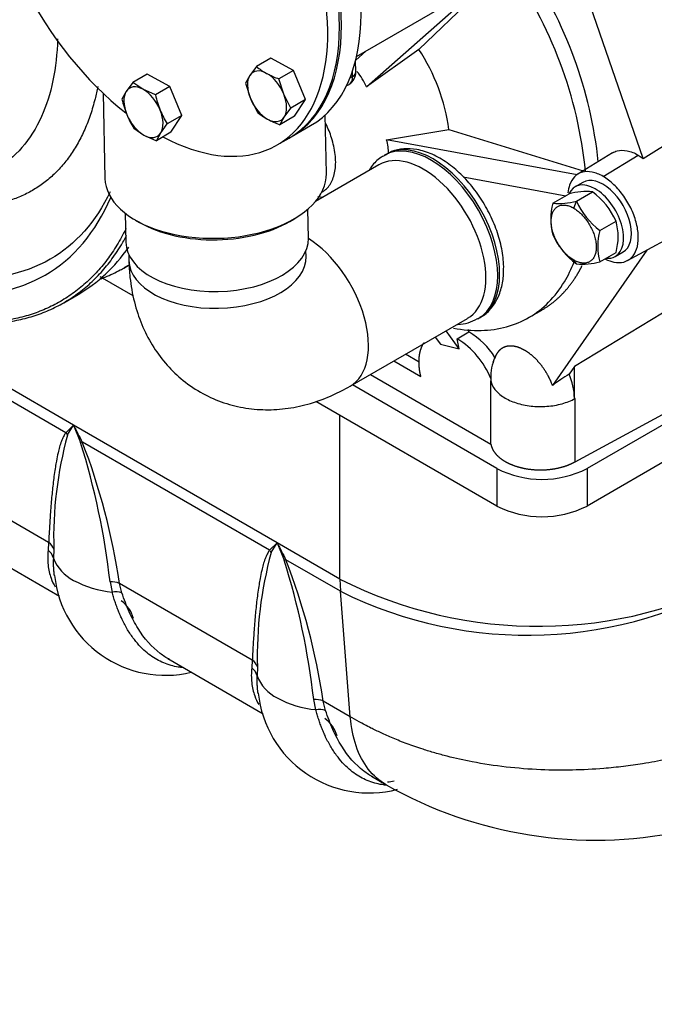
# Model space of a CAD drawing. Units: millimetres. Extents: x 0 to 408, y -8 to 202.
# Drawn here: x 61 to 79, y 38 to 64 of the extents above; entities that cross this region are included whole.
import ezdxf
from ezdxf import colors
from ezdxf.entities.mleader import LeaderData, LeaderLine
from ezdxf.lldxf.tags import DXFTag
from ezdxf.math import Vec2, Vec3

# ---------------------------------------------------------------- set-up
doc = ezdxf.new("R2010")
doc.units = ezdxf.units.MM
for name, color, linetype in [('14711022_CODO_LA', 7, 'Continuous'), ('32A13-00101', 7, 'Continuous'), ('32A20-02101', 7, 'Continuous'), ('347.11.002_TAPA_', 7, 'Continuous'), ('347.11.003_JUNTA', 7, 'Continuous'), ('36511001', 7, 'Continuous'), ('DIN-933_M6_X_10', 7, 'Continuous'), ('MF241-264', 7, 'Continuous'), ('MM130066', 7, 'Continuous'), ('Predeterminado', 7, 'Continuous')]:
    doc.layers.add(name, color=color, linetype=linetype)
tags = doc.linetypes.add('HIDDEN2', pattern=[4.7625, 3.175, -1.5875]).pattern_tags.tags
tags[6:7] = [DXFTag(74, 4), DXFTag(75, 0), DXFTag(340, '0'), DXFTag(46, 0.0), DXFTag(50, 0.0), DXFTag(44, 0.0), DXFTag(45, 0.0)]
tags[4:5] = [DXFTag(74, 4), DXFTag(75, 0), DXFTag(340, '0'), DXFTag(46, 0.0), DXFTag(50, 0.0), DXFTag(44, 0.0), DXFTag(45, 0.0)]

# ---------------------------------------------------------------- blocks, each defined once
blk = doc.blocks.new('SE1')
at = {"layer": '14711022_CODO_LA', "color": 7, "linetype": 'HIDDEN2'}
for p, q in [((71.241, 60.843), (71.188, 60.813)), ((71.051, 60.56), (69.334, 59.569)), ((64.174, 59.25), (64.191, 58.468)), ((69.14, 58.575), (69.123, 59.357)), ((64.274, 58.129), (64.277, 57.973)), ((69.076, 58.077), (69.073, 58.233)), ((70.269, 54.566), (73.451, 56.403)), ((73.738, 56.396), (73.791, 56.427))]:
    blk.add_line(p, q, dxfattribs=at)
blk.add_arc((73.151, 57.322), 1.082, 272.0852, 301.5619, dxfattribs=at)
for centre, major_axis, ratio, start_param, end_param in [((72.463, 58.604), (1.275, -2.208), 0.57735, 0, 3.13393), ((72.516, 58.635), (-1.275, 2.208), 0.57735, 3.141593, 6.283185), ((72.251, 58.482), (1.2, -2.078), 0.57735, 0, 3.141593), ((66.666, 58.521), (2.474, 0.054), 0.562508, 3.141593, 6.283185), ((69.069, 56.645), (1.2, -2.078), 0.57735, 0, 2.314265), ((66.677, 58.025), (2.399, 0.052), 0.562508, 3.141593, 6.283185), ((72.463, 58.604), (1.275, -2.208), 0.57735, 6.274997, 6.283185), ((69.069, 56.645), (1.2, -2.078), 0.57735, 6.28245, 6.283185)]:
    blk.add_ellipse(centre, major_axis=major_axis, ratio=ratio, start_param=start_param, end_param=end_param, dxfattribs=at)
for points, knots in [([(71.206, 60.808), (71.166, 60.79), (71.032, 60.73), (70.894, 60.579), (70.806, 60.45), (70.786, 60.418)], [0, 0, 0, 0, 0.0798522, 0.3085354, 0.3816981, 0.3816981, 0.3816981, 0.3816981]), ([(74.429, 57.801), (74.425, 57.892), (74.412, 58.114), (74.328, 58.535), (74.157, 59.02), (73.916, 59.494), (73.619, 59.931), (73.275, 60.315), (72.895, 60.63), (72.493, 60.861), (72.094, 60.987), (71.725, 61.005), (71.424, 60.947), (71.285, 60.857), (71.225, 60.817)], [0, 0, 0, 0, 0.049647, 0.142047, 0.234124, 0.325936, 0.417765, 0.509923, 0.602779, 0.696712, 0.791656, 0.874255, 0.953498, 1, 1, 1, 1]), ([(64.277, 57.973), (64.284, 57.804), (64.302, 57.448), (64.409, 56.849), (64.61, 56.237), (64.893, 55.679), (65.25, 55.186), (65.687, 54.751), (66.198, 54.393), (66.771, 54.129), (67.368, 53.971), (67.978, 53.914), (68.594, 53.955), (69.207, 54.089), (69.781, 54.303), (70.103, 54.475), (70.269, 54.566)], [0, 0, 0, 0, 0.053496, 0.132675, 0.208799, 0.282224, 0.353638, 0.423779, 0.499459, 0.573052, 0.645249, 0.716954, 0.789263, 0.863255, 0.939889, 1, 1, 1, 1]), ([(69.08, 58.017), (69.08, 58.017), (69.08, 58.022), (69.078, 58.051), (69.076, 58.077)], [0.91203442, 0.91203442, 0.91203442, 0.91203442, 0.93297066, 1, 1, 1, 1]), ([(73.792, 56.441), (73.826, 56.456), (73.953, 56.514), (74.142, 56.722), (74.317, 57.03), (74.418, 57.403), (74.426, 57.655), (74.429, 57.801)], [0, 0, 0, 0, 0.066954, 0.298843, 0.530229, 0.770747, 1, 1, 1, 1])]:
    blk.add_open_spline(points, degree=3, knots=knots, dxfattribs=at)
at = {"layer": '32A13-00101', "color": 7, "linetype": 'HIDDEN2'}
for p, q in [((64.397, 57.01), (63.498, 57.529)), ((62.78, 53.511), (57.265, 56.695)), ((62.57, 53.309), (57.5, 56.237)), ((81.575, 55.163), (76.685, 52.34)), ((74.246, 52.34), (70.329, 54.601)), ((74.246, 51.323), (69.34, 54.155)), ((81.575, 54.146), (76.685, 51.323)), ((69.993, 49.346), (69.993, 53.779)), ((62.78, 53.511), (62.57, 53.309)), ((62.614, 53.246), (62.78, 53.511)), ((68.295, 50.326), (62.78, 53.511)), ((62.78, 53.511), (62.969, 53.041)), ((63.016, 53.053), (62.968, 53.041)), ((68.086, 50.125), (63.016, 53.052)), ((62.104, 50.336), (58.504, 52.414)), ((74.246, 52.34), (74.246, 51.323)), ((76.685, 52.34), (76.685, 51.323)), ((59.815, 50.377), (62.398, 48.885)), ((62.104, 50.336), (62.087, 50.129)), ((62.244, 50.153), (62.233, 49.914)), ((68.295, 50.326), (68.086, 50.125)), ((68.13, 50.061), (68.295, 50.326)), ((69.993, 49.346), (68.295, 50.326)), ((68.295, 50.326), (68.484, 49.857)), ((68.531, 49.868), (68.484, 49.857)), ((70.005, 49.016), (68.531, 49.868)), ((69.993, 49.346), (70.005, 49.016)), ((63.767, 49.274), (63.823, 48.995)), ((67.62, 47.151), (64.02, 49.23)), ((64.088, 48.974), (64.02, 49.23)), ((70.274, 45.619), (70.005, 49.016)), ((65.331, 47.192), (67.914, 45.701)), ((67.62, 47.151), (67.603, 46.945)), ((67.759, 46.969), (67.748, 46.729)), ((69.338, 45.811), (69.282, 46.09)), ((70.274, 45.619), (69.535, 46.045)), ((69.603, 45.79), (69.535, 46.045)), ((70.846, 44.008), (71.243, 43.779))]:
    blk.add_line(p, q, dxfattribs=at)
for centre, radius, start, end in [((62.102, 52.938), 0.598, 30.9407, 38.3517), ((70.388, 57.137), 8.428, 205.483, 208.9857), ((72.8, 50.457), 10.561, 164.6901, 181.6487), ((43.731, 46.995), 20.165, 6.4886, 17.4468), ((46.455, 46.659), 17.752, 8.3248, 21.1085), ((75.466, 54.719), 2.674, 242.8593, 297.1407), ((75.466, 53.72), 2.689, 243.0281, 296.9719), ((61.857, 49.814), 0.39, 14.9174, 53.8884), ((61.905, 50.042), 0.357, 18.1757, 55.8342), ((67.617, 49.754), 0.598, 30.9407, 38.3517), ((75.904, 53.952), 8.428, 205.483, 208.9857), ((63.29, 50.325), 1.135, 201.2633, 243.2862), ((78.316, 47.273), 10.561, 164.6901, 181.6487), ((49.246, 43.811), 20.165, 6.4886, 17.4468), ((51.971, 43.475), 17.752, 8.3248, 21.1085), ((65.27, 49.763), 3.022, 186.1442, 283.3048), ((64.061, 51.661), 2.676, 241.3926, 264.8895), ((75.362, 59.971), 11.904, 243.1875, 297.932), ((75.073, 59.206), 11.38, 243.5536, 301.023), ((63.79, 48.645), 0.629, 68.5416, 92.0998), ((63.908, 48.406), 0.596, 72.4755, 98.202), ((63.619, 48.087), 0.804, 14.0895, 56.1168), ((67.373, 46.629), 0.39, 14.9174, 53.8884), ((67.42, 46.858), 0.357, 18.1757, 55.8342), ((68.806, 47.141), 1.135, 201.2633, 243.2862), ((70.785, 46.579), 3.022, 186.1442, 284.6763), ((69.577, 48.477), 2.676, 241.3926, 264.8895), ((69.306, 45.461), 0.629, 68.5416, 92.0998), ((69.423, 45.221), 0.596, 72.4755, 98.202), ((69.134, 44.903), 0.804, 14.1057, 56.1006), ((76.918, 53.766), 11.486, 240.409, 281.6172), ((71.247, 44.83), 0.971, 271.9269, 283.0044)]:
    blk.add_arc(centre, radius, start, end, dxfattribs=at)
for points, knots in [([(62.57, 53.309), (62.565, 53.301), (62.553, 53.285), (62.531, 53.25), (62.493, 53.183), (62.425, 53.027), (62.363, 52.803), (62.316, 52.565), (62.271, 52.301), (62.226, 51.973), (62.182, 51.542), (62.148, 51.116), (62.126, 50.768), (62.114, 50.533), (62.108, 50.414), (62.105, 50.355), (62.104, 50.336)], [0, 0, 0, 0, 0.011955, 0.024106, 0.049017, 0.101384, 0.217153, 0.293688, 0.346956, 0.485144, 0.618556, 0.762696, 0.889761, 0.94513, 0.981875, 1, 1, 1, 1]), ([(62.087, 50.129), (62.074, 49.99), (62.074, 49.856), (62.102, 49.601), (62.13, 49.481), (62.2, 49.286), (62.237, 49.208), (62.28, 49.136)], [0, 0, 0, 0, 0.125, 0.125, 0.25, 0.25, 0.3426296, 0.3426296, 0.3426296, 0.3426296]), ([(68.086, 50.125), (68.08, 50.117), (68.068, 50.101), (68.046, 50.066), (68.009, 49.999), (67.941, 49.842), (67.879, 49.618), (67.832, 49.381), (67.786, 49.117), (67.742, 48.788), (67.698, 48.358), (67.664, 47.932), (67.642, 47.584), (67.629, 47.349), (67.623, 47.23), (67.62, 47.171), (67.62, 47.151)], [0, 0, 0, 0, 0.011955, 0.024106, 0.049017, 0.101384, 0.217153, 0.293688, 0.346956, 0.485144, 0.618556, 0.762696, 0.889761, 0.94513, 0.981875, 1, 1, 1, 1]), ([(62.233, 49.914), (62.231, 49.88), (62.228, 49.814), (62.228, 49.715), (62.233, 49.618), (62.241, 49.523), (62.25, 49.462), (62.254, 49.433)], [0, 0, 0, 0, 0.0281225, 0.0565874, 0.0853933, 0.1145389, 0.1418744, 0.1418744, 0.1418744, 0.1418744]), ([(65.755, 46.947), (65.722, 46.95), (65.626, 46.961), (65.462, 46.993), (65.267, 47.054), (65.076, 47.141), (64.896, 47.25), (64.718, 47.387), (64.547, 47.555), (64.377, 47.762), (64.218, 48.005), (64.11, 48.213), (64.047, 48.354), (64.02, 48.415), (63.995, 48.477), (63.97, 48.54), (63.947, 48.604), (63.924, 48.668), (63.902, 48.732), (63.881, 48.797), (63.861, 48.863), (63.842, 48.929), (63.829, 48.973), (63.823, 48.995)], [0.1778768, 0.1778768, 0.1778768, 0.1778768, 0.2072172, 0.2655447, 0.3307181, 0.3952266, 0.4585106, 0.522367, 0.5948778, 0.665668, 0.7454544, 0.8261889, 0.8424959, 0.8587022, 0.8748075, 0.8908119, 0.9067151, 0.9225169, 0.9382173, 0.9538161, 0.9693129, 0.9847076, 1, 1, 1, 1]), ([(65.38, 47.165), (65.291, 47.213), (65.205, 47.269), (64.898, 47.505), (64.697, 47.733), (64.438, 48.148), (64.358, 48.298), (64.213, 48.621), (64.147, 48.793), (64.088, 48.974)], [0.4077227, 0.4077227, 0.4077227, 0.4077227, 0.5, 0.5, 0.75, 0.75, 0.875, 0.875, 1, 1, 1, 1]), ([(67.603, 46.945), (67.589, 46.806), (67.59, 46.672), (67.618, 46.417), (67.645, 46.296), (67.715, 46.102), (67.752, 46.024), (67.795, 45.951)], [0, 0, 0, 0, 0.125, 0.125, 0.25, 0.25, 0.3426296, 0.3426296, 0.3426296, 0.3426296]), ([(67.748, 46.729), (67.746, 46.696), (67.743, 46.63), (67.743, 46.531), (67.748, 46.433), (67.757, 46.339), (67.765, 46.278), (67.77, 46.249)], [0, 0, 0, 0, 0.0281225, 0.0565874, 0.0853933, 0.1145389, 0.1418744, 0.1418744, 0.1418744, 0.1418744]), ([(71.272, 43.763), (71.239, 43.766), (71.142, 43.777), (70.977, 43.808), (70.783, 43.87), (70.592, 43.957), (70.411, 44.066), (70.234, 44.203), (70.062, 44.37), (69.893, 44.578), (69.733, 44.821), (69.625, 45.028), (69.562, 45.169), (69.536, 45.231), (69.51, 45.293), (69.486, 45.356), (69.462, 45.419), (69.439, 45.483), (69.418, 45.548), (69.397, 45.613), (69.376, 45.678), (69.357, 45.744), (69.345, 45.789), (69.338, 45.811)], [0.1772581, 0.1772581, 0.1772581, 0.1772581, 0.2072172, 0.2655447, 0.3307181, 0.3952266, 0.4585106, 0.522367, 0.5948778, 0.665668, 0.7454544, 0.8261889, 0.8424959, 0.8587022, 0.8748075, 0.8908119, 0.9067151, 0.9225169, 0.9382173, 0.9538161, 0.9693129, 0.9847076, 1, 1, 1, 1]), ([(70.895, 43.98), (70.806, 44.029), (70.72, 44.085), (70.413, 44.32), (70.213, 44.549), (69.954, 44.964), (69.874, 45.114), (69.729, 45.437), (69.663, 45.609), (69.603, 45.79)], [0.4077227, 0.4077227, 0.4077227, 0.4077227, 0.5, 0.5, 0.75, 0.75, 0.875, 0.875, 1, 1, 1, 1]), ([(81.279, 45.154), (81.178, 45.133), (80.919, 45.055), (80.313, 44.852), (79.596, 44.638), (78.838, 44.462), (78.331, 44.367), (77.932, 44.307), (77.582, 44.261), (77.037, 44.205), (76.29, 44.167), (75.403, 44.176), (74.492, 44.248), (73.644, 44.377), (73.006, 44.519), (72.567, 44.638), (72.194, 44.752), (71.804, 44.888), (71.426, 45.038), (71.099, 45.184), (70.852, 45.304), (70.664, 45.402), (70.465, 45.509), (70.343, 45.579), (70.274, 45.619)], [0, 0, 0, 0, 0.075224, 0.150449, 0.246644, 0.294742, 0.342839, 0.361447, 0.380055, 0.417271, 0.475765, 0.534259, 0.598776, 0.663292, 0.712249, 0.736727, 0.761205, 0.79616, 0.831115, 0.86607, 0.901026, 0.925769, 0.950513, 1, 1, 1, 1])]:
    blk.add_open_spline(points, degree=3, knots=knots, dxfattribs=at)
blk.add_open_spline([(71.245, 43.778), (71.061, 43.884), (70.736, 44.17), (70.403, 44.801), (70.297, 45.332), (70.274, 45.619)], degree=3, dxfattribs=at)
at = {"layer": '32A20-02101', "color": 7, "linetype": 'HIDDEN2'}
for p, q in [((64.14, 57.766), (64.285, 57.85)), ((62.512, 56.826), (62.9, 57.051))]:
    blk.add_line(p, q, dxfattribs=at)
for start_param, end_param in [(1.723915, 6.283185), (0, 0.409933)]:
    blk.add_ellipse((56.384, 67.318), major_axis=(5.625, -9.743), ratio=0.57735, start_param=start_param, end_param=end_param, dxfattribs=at)
for points, knots in [([(62.344, 63.968), (62.325, 63.174), (62.177, 62.458), (61.623, 61.233), (61.198, 60.745), (60.664, 60.436), (60.66, 60.434), (60.656, 60.431)], [0.5086709, 0.5086709, 0.5086709, 0.5086709, 0.625, 0.625, 0.75, 0.75, 0.750987, 0.750987, 0.750987, 0.750987]), ([(63.432, 62.68), (63.41, 62.566), (63.354, 62.304), (63.241, 61.913), (63.087, 61.514), (62.904, 61.146), (62.693, 60.809), (62.455, 60.507), (62.191, 60.24), (61.902, 60.009), (61.59, 59.816), (61.257, 59.662), (60.903, 59.547), (60.53, 59.472), (60.141, 59.437), (59.737, 59.443), (59.38, 59.482), (59.158, 59.523), (59.076, 59.54)], [0.5612081, 0.5612081, 0.5612081, 0.5612081, 0.5777778, 0.6, 0.6222222, 0.6444444, 0.6666667, 0.6888889, 0.7111111, 0.7333333, 0.7555556, 0.7777778, 0.8, 0.8222222, 0.8444444, 0.8666667, 0.8888889, 0.9015852, 0.9015852, 0.9015852, 0.9015852]), ([(63.773, 59.832), (63.387, 59.024), (62.83, 58.399), (61.426, 57.588), (60.567, 57.422), (58.695, 57.607), (57.682, 57.959), (56.669, 58.544)], [0.6299529, 0.6299529, 0.6299529, 0.6299529, 0.75, 0.75, 0.875, 0.875, 1, 1, 1, 1]), ([(64.198, 58.833), (64.196, 58.829), (64.12, 58.674), (63.959, 58.381), (63.691, 57.986), (63.392, 57.628), (63.064, 57.31), (62.709, 57.034), (62.328, 56.799), (61.923, 56.608), (61.495, 56.461), (61.045, 56.359), (60.577, 56.301), (60.091, 56.289), (59.591, 56.322), (59.077, 56.401), (58.552, 56.524), (58.018, 56.691), (57.477, 56.903), (56.932, 57.157), (56.567, 57.354), (56.384, 57.459)], [0.6320571, 0.6320571, 0.6320571, 0.6320571, 0.6326531, 0.6530612, 0.6734694, 0.6938776, 0.7142857, 0.7346939, 0.755102, 0.7755102, 0.7959184, 0.8163265, 0.8367347, 0.8571429, 0.877551, 0.8979592, 0.9183673, 0.9387755, 0.9591837, 0.9795918, 1, 1, 1, 1]), ([(56.437, 57.429), (56.621, 57.323), (56.988, 57.124), (57.537, 56.868), (58.081, 56.656), (58.618, 56.487), (59.146, 56.363), (59.664, 56.285), (60.167, 56.251), (60.656, 56.263), (61.127, 56.321), (61.579, 56.424), (62.01, 56.572), (62.418, 56.765), (62.802, 57), (63.159, 57.279), (63.488, 57.598), (63.789, 57.958), (64.028, 58.31), (64.163, 58.547), (64.214, 58.643)], [0, 0, 0, 0, 0.0204082, 0.0408163, 0.0612245, 0.0816327, 0.1020408, 0.122449, 0.1428571, 0.1632653, 0.1836735, 0.2040816, 0.2244898, 0.244898, 0.2653061, 0.2857143, 0.3061224, 0.3265306, 0.3469388, 0.3602619, 0.3602619, 0.3602619, 0.3602619]), ([(63.485, 57.462), (63.535, 57.481), (63.726, 57.554), (64, 57.683), (64.214, 57.809), (64.297, 57.862)], [0.21727401, 0.21727401, 0.21727401, 0.21727401, 0.2244898, 0.24489796, 0.25829943, 0.25829943, 0.25829943, 0.25829943])]:
    blk.add_open_spline(points, degree=3, knots=knots, dxfattribs=at)
blk.add_open_spline([(62.899, 57.05), (63.432, 57.358), (63.894, 57.789), (64.271, 58.326)], degree=3, dxfattribs=at)
at = {"layer": '347.11.002_TAPA_', "color": 7, "linetype": 'HIDDEN2'}
blk.add_line((68.296, 61.1), (68.615, 61.283), dxfattribs=at)
for centre, start_param, end_param in [((65.315, 66.999), 3.141593, 6.283185), ((64.996, 66.815), 2.399537, 6.283185), ((64.996, 66.815), 1.48561, 2.183075)]:
    blk.add_ellipse(centre, major_axis=(-3.3, 5.716), ratio=0.57735, start_param=start_param, end_param=end_param, dxfattribs=at)
at = {"layer": '347.11.003_JUNTA', "color": 7, "linetype": 'HIDDEN2'}
blk.add_line((68.615, 61.283), (68.668, 61.314), dxfattribs=at)
for centre in [(65.315, 66.999), (65.368, 67.03)]:
    blk.add_ellipse(centre, major_axis=(-3.3, 5.716), ratio=0.57735, start_param=3.141593, end_param=6.283185, dxfattribs=at)
at = {"layer": '36511001', "color": 7, "linetype": 'HIDDEN2'}
for p, q in [((70.444, 63.492), (73.949, 65.516)), ((70.423, 63.075), (70.417, 63.38)), ((70.263, 62.91), (70.336, 62.952)), ((70.336, 62.952), (70.332, 63.096)), ((70.166, 62.693), (70.242, 62.737)), ((63.579, 62.5), (63.629, 60.192)), ((69.627, 60.322), (69.593, 61.911)), ((68.668, 61.314), (69.198, 61.62)), ((64.455, 59.062), (64.566, 58.997)), ((68.743, 59.088), (68.851, 59.157))]:
    blk.add_line(p, q, dxfattribs=at)
blk.add_arc((70.058, 63.055), 0.366, 300.6298, 3.1534, dxfattribs=at)
for centre, major_axis, ratio, start_param, end_param in [((65.898, 67.336), (-3.3, 5.716), 0.57735, 3.141593, 6.283185), ((65.368, 67.03), (-3.3, 5.716), 0.57735, 3.141593, 6.283185), ((70.017, 63.126), (-0.225, 0.39), 0.57735, 3.141593, 3.952378), ((70.124, 63.068), (-0.3, -0.007), 0.562508, 2.343819, 3.141593), ((66.628, 60.257), (-2.999, -0.065), 0.562508, 0, 3.141593), ((66.631, 60.133), (2.849, 0.062), 0.562508, 3.889834, 5.534944)]:
    blk.add_ellipse(centre, major_axis=major_axis, ratio=ratio, start_param=start_param, end_param=end_param, dxfattribs=at)
at = {"layer": 'DIN-933_M6_X_10', "color": 7, "linetype": 'HIDDEN2'}
for p, q in [((68.124, 63.447), (67.73, 63.22)), ((68.736, 63.112), (68.124, 63.447)), ((67.73, 63.22), (67.554, 62.976)), ((64.776, 63.016), (64.382, 62.788)), ((65.389, 62.68), (64.776, 63.016)), ((67.554, 62.976), (67.437, 62.767)), ((68.736, 63.112), (68.342, 62.884)), ((69.056, 62.324), (68.736, 63.112)), ((64.382, 62.788), (64.206, 62.544)), ((64.658, 62.603), (64.382, 62.788)), ((65.389, 62.68), (64.994, 62.452)), ((65.708, 61.892), (65.389, 62.68)), ((67.437, 62.767), (67.567, 62.356)), ((68.472, 62.473), (68.342, 62.884)), ((64.206, 62.544), (64.089, 62.336)), ((64.994, 62.452), (64.658, 62.603)), ((68.662, 62.096), (68.472, 62.473)), ((67.567, 62.356), (67.757, 61.98)), ((69.056, 62.324), (68.662, 62.096)), ((68.763, 61.872), (69.056, 62.324)), ((65.708, 61.892), (65.314, 61.665)), ((65.416, 61.44), (65.708, 61.892)), ((68.763, 61.872), (68.369, 61.644)), ((68.369, 61.644), (68.485, 61.853)), ((68.485, 61.853), (68.662, 62.096)), ((65.138, 61.421), (65.314, 61.665)), ((64.409, 61.548), (64.685, 61.363)), ((64.685, 61.363), (65.021, 61.212)), ((65.416, 61.44), (65.021, 61.212)), ((65.021, 61.212), (65.138, 61.421))]:
    blk.add_line(p, q, dxfattribs=at)
for centre, radius, start, end in [((68.918, 64.695), 1.894, 231.1563, 241.2243), ((69.232, 65.32), 2.593, 241.7973, 249.938), ((67.843, 63.126), 2.927, 193.3148, 201.7609), ((66.938, 63.01), 2.927, 193.3148, 201.7609), ((66.78, 62.978), 2.769, 202.3603, 211.0938), ((67.685, 63.095), 2.769, 202.3603, 211.0938), ((68.945, 63.455), 1.894, 231.1563, 241.2243), ((69.258, 64.08), 2.593, 241.7973, 249.938)]:
    blk.add_arc(centre, radius, start, end, dxfattribs=at)
for centre, major_axis, start_param, end_param in [((68.019, 62.415), (-0.375, 0.65), 0.287187, 1.334385), ((68.019, 62.415), (0.375, -0.65), 2.381582, 3.42878), ((68.019, 62.415), (0.375, -0.65), 1.334385, 2.381582), ((64.672, 61.983), (0.375, -0.65), 2.381582, 3.42878), ((64.672, 61.983), (-0.375, 0.65), 0.287187, 1.334385), ((64.672, 61.983), (0.375, -0.65), 1.334385, 2.381582), ((68.019, 62.415), (0.375, -0.65), 0.287187, 1.334385), ((68.019, 62.415), (0.375, -0.65), 4.475977, 5.523175), ((64.672, 61.983), (-0.375, 0.65), 1.334385, 2.381582), ((64.672, 61.983), (0.375, -0.65), 0.287187, 1.334385), ((68.019, 62.415), (-0.375, 0.65), 2.381582, 3.42878), ((64.672, 61.983), (-0.375, 0.65), 2.381582, 3.42878)]:
    blk.add_ellipse(centre, major_axis=major_axis, ratio=0.57735, start_param=start_param, end_param=end_param, dxfattribs=at)
at = {"layer": 'MF241-264', "color": 7, "linetype": 'HIDDEN2'}
for p, q in [((76.576, 60.085), (76.364, 59.962)), ((75.76, 59.517), (76.199, 59.771)), ((76.397, 59.574), (76.836, 59.828)), ((76.325, 59.388), (76.397, 59.574)), ((77.033, 58.782), (77.472, 59.036)), ((77.033, 57.934), (77.472, 58.187)), ((77.452, 58.079), (77.664, 58.201)), ((76.397, 57.877), (76.325, 57.98))]:
    blk.add_line(p, q, dxfattribs=at)
for centre, radius, start, end in [((76.678, 58.007), 1.828, 85.0374, 105.1705), ((75.626, 58.203), 2.025, 24.2701, 53.3178), ((77.322, 59.093), 1.618, 164.8026, 195.1974), ((75.919, 61.33), 1.82, 264.9937, 285.2141), ((78.254, 60.415), 2.038, 204.3667, 233.2212), ((75.934, 58.612), 1.595, 344.5785, 15.4215), ((77.617, 59.51), 2.038, 204.3667, 233.2212), ((78.595, 58.358), 1.618, 164.8026, 195.1974), ((76.556, 59.69), 1.82, 264.9937, 285.2141)]:
    blk.add_arc(centre, radius, start, end, dxfattribs=at)
for centre, start_param, end_param in [((77.12, 59.143), 0, 3.141593), ((76.908, 59.021), 0, 3.536373), ((76.908, 59.021), 5.88821, 6.283185)]:
    blk.add_ellipse(centre, major_axis=(0.544, -0.942), ratio=0.57735, start_param=start_param, end_param=end_param, dxfattribs=at)
for points in [[(76.325, 57.98), (76.289, 58), (76.218, 58.048), (76.115, 58.14), (76.018, 58.248), (75.931, 58.369), (75.855, 58.5), (75.794, 58.636), (75.749, 58.774), (75.721, 58.91), (75.712, 59.038), (75.721, 59.155), (75.749, 59.259), (75.794, 59.344), (75.855, 59.41), (75.931, 59.454), (76.018, 59.474), (76.115, 59.47), (76.218, 59.442), (76.289, 59.409), (76.325, 59.388)], [(76.325, 59.388), (76.36, 59.368), (76.431, 59.319), (76.534, 59.228), (76.631, 59.12), (76.719, 58.999), (76.794, 58.868), (76.856, 58.731), (76.901, 58.593), (76.928, 58.458), (76.938, 58.33), (76.928, 58.212), (76.901, 58.109), (76.856, 58.023), (76.794, 57.958), (76.719, 57.914), (76.631, 57.894), (76.534, 57.898), (76.431, 57.925), (76.36, 57.959), (76.325, 57.98)]]:
    blk.add_open_spline(points, degree=3, dxfattribs=at)
at = {"layer": 'MM130066', "color": 7, "linetype": 'HIDDEN2'}
for p, q in [((78.208, 60.734), (76.271, 66.326)), ((70.716, 62.67), (73.92, 65.499)), ((74.017, 65.491), (72.13, 63.683)), ((70.699, 63.639), (70.42, 63.393)), ((72.13, 63.683), (70.716, 62.67)), ((78.208, 60.734), (80.88, 62.389)), ((71.256, 61.234), (72.946, 61.511)), ((72.946, 61.511), (76.584, 60.398)), ((76.421, 60.285), (71.256, 61.234)), ((77.374, 60.883), (76.434, 60.306)), ((77.12, 60.245), (78.075, 60.821)), ((78.075, 60.821), (78.208, 60.734)), ((73.332, 60.233), (76.115, 59.722)), ((77.784, 57.968), (81.5, 59.979)), ((69.397, 59.705), (69.536, 59.685)), ((78.302, 58.248), (75.751, 54.585)), ((75.109, 56.426), (75.461, 56.628)), ((78.731, 56.541), (76.347, 55.102)), ((73.227, 55.581), (72.867, 56.066)), ((73.169, 55.852), (73.487, 56.035)), ((73.487, 56.035), (73.472, 56.104)), ((72.576, 55.898), (72.717, 55.707)), ((72.717, 55.707), (73.227, 55.581)), ((73.227, 55.581), (73.169, 55.852)), ((71.453, 55.25), (72.184, 54.828)), ((72.14, 55.221), (71.772, 55.434)), ((76.347, 55.102), (76.202, 54.894)), ((76.347, 54.242), (76.347, 55.102)), ((70.817, 54.883), (74.081, 52.998)), ((74.083, 54.771), (74.081, 54.713)), ((74.081, 52.998), (74.081, 54.713)), ((76.36, 52.52), (76.36, 54.234)), ((76.36, 52.52), (78.731, 53.804))]:
    blk.add_line(p, q, dxfattribs=at)
for centre, radius, start, end in [((65.07, 59.232), 11.631, 5.6608, 35.5178), ((65.422, 59.435), 11.631, 5.9593, 34.4098), ((67.672, 60.769), 5.327, 8.0141, 33.1647), ((69.056, 61.905), 1.828, 24.7471, 40.1772), ((70.089, 60.889), 1.217, 358.6022, 16.4488), ((72.433, 54.252), 2.071, 31.8389, 59.4147), ((71.972, 53.913), 2.278, 22.1266, 58.3299), ((75.296, 54.836), 1.215, 155.2643, 183.0871), ((75.423, 54.795), 1.35, 153.187, 162.2127), ((78.565, 50.964), 4.586, 121.0152, 127.8502), ((74.547, 54.185), 1.8, 1.8224, 23.2109)]:
    blk.add_arc(centre, radius, start, end, dxfattribs=at)
for points, degree, knots in [([(69.505, 59.82), (69.529, 59.833), (69.634, 59.901), (69.781, 60.081), (69.882, 60.42), (69.882, 60.835), (69.787, 61.263), (69.674, 61.543), (69.615, 61.666)], 3, [0.2468685, 0.2468685, 0.2468685, 0.2468685, 0.2727273, 0.3636364, 0.4545455, 0.5454545, 0.6363636, 0.7111833, 0.7111833, 0.7111833, 0.7111833]), ([(77.374, 60.883), (77.413, 60.907), (77.533, 60.958), (77.768, 60.961), (77.973, 60.88), (78.075, 60.821)], 3, [0.3972808, 0.3972808, 0.3972808, 0.3972808, 0.5272207, 0.7636104, 1, 1, 1, 1]), ([(77.12, 60.245), (77.02, 60.303), (76.82, 60.382), (76.55, 60.379), (76.335, 60.255), (76.212, 60.047), (76.177, 59.876), (76.17, 59.801)], 3, [0, 0, 0, 0, 0.1, 0.2, 0.3, 0.4, 0.4682032, 0.4682032, 0.4682032, 0.4682032]), ([(77.182, 58.007), (77.261, 57.968), (77.439, 57.905), (77.691, 57.907), (77.905, 58.031), (78.043, 58.264), (78.091, 58.583), (78.043, 58.957), (77.905, 59.349), (77.691, 59.72), (77.42, 60.036), (77.22, 60.188), (77.12, 60.245)], 3, [0.0207272, 0.0207272, 0.0207272, 0.0207272, 0.1, 0.2, 0.3, 0.4, 0.5, 0.6, 0.7, 0.8, 0.9, 1, 1, 1, 1]), ([(73.07, 56.137), (73.326, 56.09), (73.576, 56.069), (74.056, 56.082), (74.286, 56.115), (74.723, 56.234), (74.928, 56.32), (75.31, 56.543), (75.487, 56.68), (75.806, 57.001), (75.948, 57.186), (76.173, 57.559), (76.262, 57.74), (76.337, 57.934)], 3, [0, 0, 0, 0, 0.125, 0.125, 0.25, 0.25, 0.375, 0.375, 0.5, 0.5, 0.625, 0.625, 0.7262579, 0.7262579, 0.7262579, 0.7262579]), ([(75.461, 56.628), (75.466, 56.631), (75.47, 56.634), (75.758, 56.802), (75.997, 57.043), (76.237, 57.285), (76.424, 57.595), (76.492, 57.708), (76.552, 57.829)], 2, [0.3729038, 0.3729038, 0.3729038, 0.375, 0.375, 0.5, 0.5, 0.625, 0.625, 0.6706498, 0.6706498, 0.6706498]), ([(72.184, 54.828), (72.157, 54.942), (72.145, 55.051), (72.133, 55.161), (72.136, 55.262), (72.138, 55.364), (72.156, 55.455), (72.174, 55.546), (72.206, 55.623), (72.233, 55.69), (72.271, 55.745)], 2, [0, 0, 0, 0.125, 0.125, 0.25, 0.25, 0.375, 0.375, 0.5, 0.5, 0.6067856, 0.6067856, 0.6067856]), ([(75.751, 54.585), (75.692, 54.746), (75.605, 54.898), (75.517, 55.05), (75.408, 55.181), (75.299, 55.313), (75.177, 55.413), (75.056, 55.513), (74.932, 55.573), (74.808, 55.634), (74.693, 55.649), (74.577, 55.665), (74.478, 55.634), (74.38, 55.604), (74.307, 55.53), (74.234, 55.456), (74.193, 55.345)], 2, [0, 0, 0, 0.125, 0.125, 0.25, 0.25, 0.375, 0.375, 0.5, 0.5, 0.625, 0.625, 0.75, 0.75, 0.875, 0.875, 1, 1, 1]), ([(76.36, 54.234), (76.36, 54.241), (76.356, 54.243), (76.353, 54.245), (76.347, 54.242)], 2, [0, 0, 0, 0.5, 0.5, 1, 1, 1]), ([(74.081, 52.998), (74.101, 52.89), (74.172, 52.788), (74.243, 52.687), (74.36, 52.6), (74.477, 52.514), (74.63, 52.45), (74.784, 52.386), (74.962, 52.348), (75.14, 52.311), (75.329, 52.303), (75.518, 52.296), (75.704, 52.318), (75.889, 52.341), (76.056, 52.392), (76.224, 52.444), (76.36, 52.52)], 2, [0, 0, 0, 0.125, 0.125, 0.25, 0.25, 0.375, 0.375, 0.5, 0.5, 0.625, 0.625, 0.75, 0.75, 0.875, 0.875, 1, 1, 1])]:
    blk.add_open_spline(points, degree=degree, knots=knots, dxfattribs=at)
blk.add_open_spline([(74.081, 54.713), (74.096, 54.631), (74.172, 54.469), (74.412, 54.259), (74.755, 54.103), (75.165, 54.017), (75.6, 54.009), (76.018, 54.081), (76.257, 54.177), (76.36, 54.234)], degree=3, dxfattribs=at)
blk = doc.blocks.new('_DOT')
at = {"color": 0}
blk.add_line((0, 0), (-1, 0), dxfattribs=at)
at = {"color": 0, "const_width": 0.333}
blk.add_lwpolyline([(-0.1665, 0, 1), (0.1665, 0, 1)], format="xyb", close=True, dxfattribs=at)

msp = doc.modelspace()

# ---------------------------------------------------------------- block references
at = {"layer": 'Predeterminado'}
msp.add_blockref('SE1', (0, 0), dxfattribs=at)

# ---------------------------------------------------------------- leaders
at = {"layer": 'Predeterminado', "color": 7, "linetype": 'Continuous'}
ml = msp.add_multileader_mtext('Standard', dxfattribs=at)
ml.set_content('{\\pxsm0.9;\\fArial|b0||i0||c0|p34;\\W1.;KIT ALARMA FUGA GAS-OIL 12V LIBRE MASA\\P}', color=256)
ml.set_leader_properties()
ml.set_arrow_properties(name='DOT')
ml.build(insert=Vec2(0, 0))
ml.multileader.update_dxf_attribs({"leader_type": 0, "dogleg_length": 0, "arrow_head_size": 2.88})
ctx = ml.context
ctx.base_point, ctx.char_height, ctx.arrow_head_size, ctx.landing_gap_size = Vec3(171.862, 42.097), 3.6, 2.88, 1.26
notes = []
notes.append((ctx, [(0, (0, 0, 0), (0, 0), (1, 0), 1, [])]))
ctx.mtext.insert = Vec3(173.862, 43.927)
for ctx, leaders in notes:
    for number, flags, end, landing, length, lines in leaders:
        leader = LeaderData()
        leader.index, (leader.has_last_leader_line, leader.has_dogleg_vector, leader.attachment_direction) = number, flags
        leader.last_leader_point, leader.dogleg_vector, leader.dogleg_length = Vec3(end), Vec3(landing), length
        for number, points, colour, breaks in lines:
            line = LeaderLine()
            line.index, line.vertices, line.color, line.breaks = number, Vec3.list(points), colors.encode_raw_color(colour), breaks
            leader.lines.append(line)
        ctx.leaders.append(leader)

doc.saveas('drawing.dxf')
